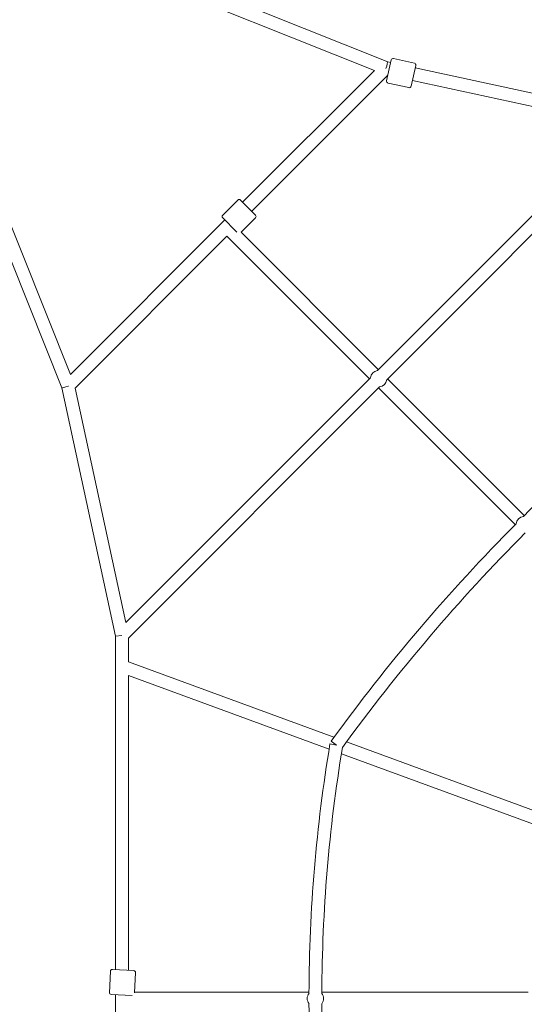
# Model space of a CAD drawing. Units: inches. Extents: x -3766 to 12418, y -12714 to 3228.
# Drawn here: x 5665 to 6371, y -5100 to -3723 of the extents above; entities that cross this region are included whole.
import ezdxf

# ---------------------------------------------------------------- set-up
doc = ezdxf.new("R2010")
doc.units = ezdxf.units.IN
doc.header["$MEASUREMENT"] = 0
doc.layers.add('Logos & Title', color=7, linetype='Continuous')

# ---------------------------------------------------------------- blocks, each defined once
blk = doc.blocks.new('block 1335')
at = {"layer": 'Logos & Title', "color": 7, "lineweight": 20, "true_color": 0xffffff}
blk.add_lwpolyline([(5808.4, -4584.5), (5799.4, -4585.4)], dxfattribs=at)
blk = doc.blocks.new('block 1336')
at = {"layer": 'Logos & Title', "color": 7, "lineweight": 20, "true_color": 0xffffff}
blk.add_open_spline([(5724.4, -4238.2), (5724.4, -4238.4), (5728.3, -4237.3), (5733.1, -4235.9), (5733.2, -4235.8), (5733.4, -4235.8), (5733.5, -4235.7)], degree=3, knots=[0, 0, 0, 0, 1, 1, 1, 2, 2, 2, 2], dxfattribs=at)
blk = doc.blocks.new('block 1340')
at = {"layer": 'Logos & Title', "color": 7, "lineweight": 20, "true_color": 0xffffff}
blk.add_lwpolyline([(6099.5, -4736.1), (6108.4, -4737.6)], dxfattribs=at)
blk = doc.blocks.new('block 1352')
at = {"layer": 'Logos & Title', "color": 7, "lineweight": 20, "true_color": 0xffffff}
blk.add_lwpolyline([(5793.4, -5086.6), (5822.7, -5087.9)], dxfattribs=at)
blk = doc.blocks.new('block 1353')
at = {"layer": 'Logos & Title', "color": 7, "lineweight": 20, "true_color": 0xffffff}
blk.add_lwpolyline([(5824.9, -5053), (5795, -5051.6)], dxfattribs=at)
blk = doc.blocks.new('block 1354')
at = {"layer": 'Logos & Title', "color": 7, "lineweight": 20, "true_color": 0xffffff}
blk.add_open_spline([(6070.2, -5085), (6066.8, -5089.2), (6066.8, -5095.3), (6070.2, -5099.5)], degree=3, dxfattribs=at)
blk = doc.blocks.new('block 1355')
at = {"layer": 'Logos & Title', "color": 7, "lineweight": 20, "true_color": 0xffffff}
blk.add_open_spline([(6088.1, -5099.5), (6091.5, -5095.2), (6091.5, -5089.2), (6088.1, -5085)], degree=3, dxfattribs=at)
blk = doc.blocks.new('block 1414')
at = {"layer": 'Logos & Title', "color": 7, "lineweight": 20, "true_color": 0xffffff}
blk.add_open_spline([(6177.8, -3791.4), (6179.3, -3786.7), (6180.4, -3782.6), (6180.3, -3782.3)], degree=3, dxfattribs=at)
blk = doc.blocks.new('block 1471')
at = {"layer": 'Logos & Title', "color": 7, "lineweight": 20, "true_color": 0xffffff}
blk.add_lwpolyline([(6101.1, -4732.3), (6108.4, -4737.6)], dxfattribs=at)
blk = doc.blocks.new('block 1474')
at = {"layer": 'Logos & Title', "color": 7, "lineweight": 20, "true_color": 0xffffff}
blk.add_lwpolyline([(6213, -3816.4), (6219.5, -3787.1)], dxfattribs=at)
blk = doc.blocks.new('block 1475')
at = {"layer": 'Logos & Title', "color": 7, "lineweight": 20, "true_color": 0xffffff}
blk.add_lwpolyline([(6185.3, -3779.5), (6178.8, -3808.8)], dxfattribs=at)
blk = doc.blocks.new('block 1476')
at = {"layer": 'Logos & Title', "color": 7, "lineweight": 20, "true_color": 0xffffff}
blk.add_lwpolyline([(5995.3, -3996.8), (5974.2, -3975.5)], dxfattribs=at)
blk = doc.blocks.new('block 1477')
at = {"layer": 'Logos & Title', "color": 7, "lineweight": 20, "true_color": 0xffffff}
blk.add_lwpolyline([(5949.3, -4000.1), (5969.3, -4020.3)], dxfattribs=at)
blk = doc.blocks.new('block 1478')
at = {"layer": 'Logos & Title', "color": 7, "lineweight": 20, "true_color": 0xffffff}
blk.add_open_spline([(6166.2, -4214), (6160.8, -4214.5), (6156.6, -4218.8), (6156, -4224.2)], degree=3, dxfattribs=at)
blk = doc.blocks.new('block 1479')
at = {"layer": 'Logos & Title', "color": 7, "lineweight": 20, "true_color": 0xffffff}
blk.add_open_spline([(6168.7, -4236.8), (6174.1, -4236.3), (6178.3, -4232), (6178.9, -4226.6)], degree=3, dxfattribs=at)
blk = doc.blocks.new('block 1480')
at = {"layer": 'Logos & Title', "color": 7, "lineweight": 20, "true_color": 0xffffff}
blk.add_open_spline([(6370.2, -4417.9), (6364.8, -4418.5), (6360.6, -4422.8), (6360, -4428.2)], degree=3, dxfattribs=at)
blk = doc.blocks.new('block 1796')
at = {"layer": 'Logos & Title', "color": 7, "lineweight": 20, "true_color": 0xffffff}
blk.add_lwpolyline([(5817.4, -5052.6), (5817.4, -4640.2)], dxfattribs=at)
blk = doc.blocks.new('block 1797')
at = {"layer": 'Logos & Title', "color": 7, "lineweight": 20, "true_color": 0xffffff}
blk.add_lwpolyline([(5817.4, -4621.5), (5817.4, -4588.2)], dxfattribs=at)
blk = doc.blocks.new('block 1799')
at = {"layer": 'Logos & Title', "color": 7, "lineweight": 20, "true_color": 0xffffff}
blk.add_lwpolyline([(5799.4, -5561.9), (5799.4, -5086.8)], dxfattribs=at)
blk = doc.blocks.new('block 1800')
at = {"layer": 'Logos & Title', "color": 7, "lineweight": 20, "true_color": 0xffffff}
blk.add_lwpolyline([(5799.4, -5051.8), (5799.4, -4585.4)], dxfattribs=at)
blk = doc.blocks.new('block 1801')
at = {"layer": 'Logos & Title', "color": 7, "lineweight": 20, "true_color": 0xffffff}
blk.add_lwpolyline([(5813.7, -4566.4), (5742.8, -4238.5)], dxfattribs=at)
blk = doc.blocks.new('block 1802')
at = {"layer": 'Logos & Title', "color": 7, "lineweight": 20, "true_color": 0xffffff}
blk.add_lwpolyline([(5799.4, -4585.4), (5724.4, -4238.2)], dxfattribs=at)
blk = doc.blocks.new('block 1803')
at = {"layer": 'Logos & Title', "color": 7, "lineweight": 20, "true_color": 0xffffff}
blk.add_lwpolyline([(5736.3, -4219.6), (5599.6, -3878)], dxfattribs=at)
blk = doc.blocks.new('block 1804')
at = {"layer": 'Logos & Title', "color": 7, "lineweight": 20, "true_color": 0xffffff}
blk.add_lwpolyline([(5724.4, -4238.2), (5582.8, -3884.6)], dxfattribs=at)
blk = doc.blocks.new('block 1818')
at = {"layer": 'Logos & Title', "color": 7, "lineweight": 20, "true_color": 0xffffff}
blk.add_open_spline([(6116.9, -4741.1), (6098.1, -4854.8), (6088.5, -4969.9), (6088.1, -5085.1)], degree=3, dxfattribs=at)
blk = doc.blocks.new('block 1819')
at = {"layer": 'Logos & Title', "color": 7, "lineweight": 20, "true_color": 0xffffff}
blk.add_open_spline([(6088.1, -5099.4), (6088.5, -5213), (6097.9, -5326.3), (6116.1, -5438.4)], degree=3, dxfattribs=at)
blk = doc.blocks.new('block 1820')
at = {"layer": 'Logos & Title', "color": 7, "lineweight": 20, "true_color": 0xffffff}
blk.add_open_spline([(6070.1, -5099.4), (6070.5, -5214), (6079.9, -5328.3), (6098.3, -5441.3)], degree=3, dxfattribs=at)
blk = doc.blocks.new('block 1821')
at = {"layer": 'Logos & Title', "color": 7, "lineweight": 20, "true_color": 0xffffff}
blk.add_open_spline([(6099.5, -4736.1), (6080.3, -4851.4), (6070.5, -4968.1), (6070.1, -5085.1)], degree=3, dxfattribs=at)
blk = doc.blocks.new('block 1842')
at = {"layer": 'Logos & Title', "color": 7, "lineweight": 20, "true_color": 0xffffff}
blk.add_open_spline([(5791, -5084), (5791, -5085.3), (5792, -5086.5), (5793.4, -5086.6)], degree=3, dxfattribs=at)
blk = doc.blocks.new('block 1843')
at = {"layer": 'Logos & Title', "color": 7, "lineweight": 20, "true_color": 0xffffff}
blk.add_lwpolyline([(5826, -5084.3), (5827.3, -5055.6)], dxfattribs=at)
blk = doc.blocks.new('block 1844')
at = {"layer": 'Logos & Title', "color": 7, "lineweight": 20, "true_color": 0xffffff}
blk.add_lwpolyline([(5791, -5084), (5792.4, -5054)], dxfattribs=at)
blk = doc.blocks.new('block 1845')
at = {"layer": 'Logos & Title', "color": 7, "lineweight": 20, "true_color": 0xffffff}
blk.add_open_spline([(5827.3, -5055.6), (5827.4, -5054.2), (5826.3, -5053), (5824.9, -5053)], degree=3, dxfattribs=at)
blk = doc.blocks.new('block 1846')
at = {"layer": 'Logos & Title', "color": 7, "lineweight": 20, "true_color": 0xffffff}
blk.add_open_spline([(5795, -5051.6), (5793.6, -5051.5), (5792.4, -5052.6), (5792.4, -5054)], degree=3, dxfattribs=at)
blk = doc.blocks.new('block 1856')
at = {"layer": 'Logos & Title', "color": 7, "lineweight": 20, "true_color": 0xffffff}
blk.add_lwpolyline([(5817.4, -4640.6), (6098.3, -4743.5)], dxfattribs=at)
blk = doc.blocks.new('block 1857')
at = {"layer": 'Logos & Title', "color": 7, "lineweight": 20, "true_color": 0xffffff}
blk.add_lwpolyline([(5817.4, -4621.4), (6105.1, -4726.8)], dxfattribs=at)
blk = doc.blocks.new('block 1858')
at = {"layer": 'Logos & Title', "color": 7, "lineweight": 20, "true_color": 0xffffff}
blk.add_lwpolyline([(6115.5, -4749.8), (6398.2, -4853.2)], dxfattribs=at)
blk = doc.blocks.new('block 1859')
at = {"layer": 'Logos & Title', "color": 7, "lineweight": 20, "true_color": 0xffffff}
blk.add_lwpolyline([(6122.7, -4733.2), (6404.8, -4836.5)], dxfattribs=at)
blk = doc.blocks.new('block 1936')
at = {"layer": 'Logos & Title', "color": 7, "lineweight": 20, "true_color": 0xffffff}
blk.add_lwpolyline([(6180.5, -3800.8), (6180.6, -3800.8)], dxfattribs=at)
blk = doc.blocks.new('block 1937')
at = {"layer": 'Logos & Title', "color": 7, "lineweight": 20, "true_color": 0xffffff}
blk.add_lwpolyline([(6214.8, -3808.2), (6508.5, -3871.6)], dxfattribs=at)
blk = doc.blocks.new('block 1938')
at = {"layer": 'Logos & Title', "color": 7, "lineweight": 20, "true_color": 0xffffff}
blk.add_lwpolyline([(6180.3, -3782.3), (6184.5, -3783.2)], dxfattribs=at)
blk = doc.blocks.new('block 1939')
at = {"layer": 'Logos & Title', "color": 7, "lineweight": 20, "true_color": 0xffffff}
blk.add_lwpolyline([(6218.7, -3790.6), (6527.5, -3857.3)], dxfattribs=at)
blk = doc.blocks.new('block 1940')
at = {"layer": 'Logos & Title', "color": 7, "lineweight": 20, "true_color": 0xffffff}
blk.add_lwpolyline([(5820.1, -3657.5), (6161.7, -3794.2)], dxfattribs=at)
blk = doc.blocks.new('block 1941')
at = {"layer": 'Logos & Title', "color": 7, "lineweight": 20, "true_color": 0xffffff}
blk.add_lwpolyline([(5826.7, -3640.8), (6180.3, -3782.3)], dxfattribs=at)
blk = doc.blocks.new('block 2036')
at = {"layer": 'Logos & Title', "color": 7, "lineweight": 20, "true_color": 0xffffff}
blk.add_lwpolyline([(5742.8, -4238.5), (5955.3, -4026)], dxfattribs=at)
blk = doc.blocks.new('block 2037')
at = {"layer": 'Logos & Title', "color": 7, "lineweight": 20, "true_color": 0xffffff}
blk.add_lwpolyline([(5989.9, -3991.4), (6180.5, -3800.8)], dxfattribs=at)
blk = doc.blocks.new('block 2038')
at = {"layer": 'Logos & Title', "color": 7, "lineweight": 20, "true_color": 0xffffff}
blk.add_lwpolyline([(5736.3, -4219.6), (5952.5, -4003.3)], dxfattribs=at)
blk = doc.blocks.new('block 2039')
at = {"layer": 'Logos & Title', "color": 7, "lineweight": 20, "true_color": 0xffffff}
blk.add_lwpolyline([(5977.3, -3978.6), (6161.6, -3794.2)], dxfattribs=at)
blk = doc.blocks.new('block 2040')
at = {"layer": 'Logos & Title', "color": 7, "lineweight": 20, "true_color": 0xffffff}
blk.add_lwpolyline([(5817.4, -4588.2), (6168.8, -4236.8)], dxfattribs=at)
blk = doc.blocks.new('block 2041')
at = {"layer": 'Logos & Title', "color": 7, "lineweight": 20, "true_color": 0xffffff}
blk.add_lwpolyline([(6178.9, -4226.7), (6528.7, -3876.8)], dxfattribs=at)
blk = doc.blocks.new('block 2042')
at = {"layer": 'Logos & Title', "color": 7, "lineweight": 20, "true_color": 0xffffff}
blk.add_lwpolyline([(5813.7, -4566.4), (6156, -4224.1)], dxfattribs=at)
blk = doc.blocks.new('block 2043')
at = {"layer": 'Logos & Title', "color": 7, "lineweight": 20, "true_color": 0xffffff}
blk.add_lwpolyline([(6166.1, -4214), (6508.5, -3871.6)], dxfattribs=at)
blk = doc.blocks.new('block 2044')
at = {"layer": 'Logos & Title', "color": 7, "lineweight": 20, "true_color": 0xffffff}
blk.add_lwpolyline([(5955.3, -4026), (6154.7, -4225.4)], dxfattribs=at)
blk = doc.blocks.new('block 2045')
at = {"layer": 'Logos & Title', "color": 7, "lineweight": 20, "true_color": 0xffffff}
blk.add_lwpolyline([(5975.1, -4020.3), (6167.4, -4212.7)], dxfattribs=at)
blk = doc.blocks.new('block 2046')
at = {"layer": 'Logos & Title', "color": 7, "lineweight": 20, "true_color": 0xffffff}
blk.add_lwpolyline([(6167.4, -4238.1), (6358.7, -4429.4)], dxfattribs=at)
blk = doc.blocks.new('block 2047')
at = {"layer": 'Logos & Title', "color": 7, "lineweight": 20, "true_color": 0xffffff}
blk.add_lwpolyline([(6180.2, -4225.4), (6371.4, -4416.7)], dxfattribs=at)
blk = doc.blocks.new('block 2051')
at = {"layer": 'Logos & Title', "color": 7, "lineweight": 20, "true_color": 0xffffff}
blk.add_open_spline([(6372.8, -4440.8), (6279.9, -4534.2), (6194.4, -4634.6), (6116.9, -4741.1)], degree=3, dxfattribs=at)
blk = doc.blocks.new('block 2052')
at = {"layer": 'Logos & Title', "color": 7, "lineweight": 20, "true_color": 0xffffff}
blk.add_open_spline([(6360, -4428.1), (6266, -4522.6), (6179.4, -4624.4), (6101.1, -4732.3)], degree=3, dxfattribs=at)
blk = doc.blocks.new('block 2053')
at = {"layer": 'Logos & Title', "color": 7, "lineweight": 20, "true_color": 0xffffff}
blk.add_open_spline([(6668.5, -4163.3), (6562.8, -4240.5), (6463, -4325.6), (6370.1, -4417.9)], degree=3, dxfattribs=at)
blk = doc.blocks.new('block 2060')
at = {"layer": 'Logos & Title', "color": 7, "lineweight": 20, "true_color": 0xffffff}
blk.add_open_spline([(6210, -3818.3), (6211.3, -3818.6), (6212.7, -3817.8), (6213, -3816.4)], degree=3, dxfattribs=at)
blk = doc.blocks.new('block 2061')
at = {"layer": 'Logos & Title', "color": 7, "lineweight": 20, "true_color": 0xffffff}
blk.add_open_spline([(6219.5, -3787.1), (6219.8, -3785.8), (6218.9, -3784.4), (6217.6, -3784.1)], degree=3, dxfattribs=at)
blk = doc.blocks.new('block 2062')
at = {"layer": 'Logos & Title', "color": 7, "lineweight": 20, "true_color": 0xffffff}
blk.add_lwpolyline([(6217.6, -3784.1), (6188.3, -3777.6)], dxfattribs=at)
blk = doc.blocks.new('block 2063')
at = {"layer": 'Logos & Title', "color": 7, "lineweight": 20, "true_color": 0xffffff}
blk.add_lwpolyline([(6210, -3818.3), (6180.7, -3811.8)], dxfattribs=at)
blk = doc.blocks.new('block 2064')
at = {"layer": 'Logos & Title', "color": 7, "lineweight": 20, "true_color": 0xffffff}
blk.add_open_spline([(6188.3, -3777.6), (6186.9, -3777.3), (6185.6, -3778.2), (6185.3, -3779.5)], degree=3, dxfattribs=at)
blk = doc.blocks.new('block 2065')
at = {"layer": 'Logos & Title', "color": 7, "lineweight": 20, "true_color": 0xffffff}
blk.add_open_spline([(6178.8, -3808.8), (6178.5, -3810.2), (6179.4, -3811.5), (6180.7, -3811.8)], degree=3, dxfattribs=at)
blk = doc.blocks.new('block 2066')
at = {"layer": 'Logos & Title', "color": 7, "lineweight": 20, "true_color": 0xffffff}
blk.add_open_spline([(5995.3, -4000.4), (5996.3, -3999.4), (5996.3, -3997.8), (5995.3, -3996.8)], degree=3, dxfattribs=at)
blk = doc.blocks.new('block 2067')
at = {"layer": 'Logos & Title', "color": 7, "lineweight": 20, "true_color": 0xffffff}
blk.add_open_spline([(5974.2, -3975.5), (5973.3, -3974.5), (5971.7, -3974.5), (5970.7, -3975.5)], degree=3, dxfattribs=at)
blk = doc.blocks.new('block 2068')
at = {"layer": 'Logos & Title', "color": 7, "lineweight": 20, "true_color": 0xffffff}
blk.add_lwpolyline([(5970.7, -3975.5), (5949.4, -3996.6)], dxfattribs=at)
blk = doc.blocks.new('block 2069')
at = {"layer": 'Logos & Title', "color": 7, "lineweight": 20, "true_color": 0xffffff}
blk.add_lwpolyline([(5995.3, -4000.4), (5975.1, -4020.4)], dxfattribs=at)
blk = doc.blocks.new('block 2070')
at = {"layer": 'Logos & Title', "color": 7, "lineweight": 20, "true_color": 0xffffff}
blk.add_open_spline([(5949.4, -3996.6), (5948.4, -3997.5), (5948.4, -3999.1), (5949.3, -4000.1)], degree=3, dxfattribs=at)
blk = doc.blocks.new('block 2122')
at = {"layer": 'Logos & Title', "color": 7, "lineweight": 20, "true_color": 0xffffff}
blk.add_lwpolyline([(6088.1, -5083.2), (6376.7, -5083.2)], dxfattribs=at)
blk = doc.blocks.new('block 2124')
at = {"layer": 'Logos & Title', "color": 7, "lineweight": 20, "true_color": 0xffffff}
blk.add_lwpolyline([(5826.1, -5083.2), (6070.1, -5083.2)], dxfattribs=at)
blk = doc.blocks.new('block 1162')
at = {"layer": 'Logos & Title'}
for name in ['block 1941', 'block 1940', 'block 1414', 'block 1475', 'block 1938', 'block 2064', 'block 2062', 'block 2061', 'block 2039', 'block 1474', 'block 1939', 'block 2037', 'block 2065', 'block 1936', 'block 2063', 'block 1937', 'block 2060', 'block 1803', 'block 2043', 'block 2041', 'block 1804', 'block 2068', 'block 2067', 'block 1476', 'block 2038', 'block 2070', 'block 1477', 'block 2069', 'block 2066', 'block 2045', 'block 2036', 'block 2044', 'block 2053', 'block 2042', 'block 1478', 'block 1479', 'block 2047', 'block 1336', 'block 1802', 'block 1801', 'block 2040', 'block 2046', 'block 1480', 'block 2052', 'block 2051', 'block 1335', 'block 1800', 'block 1797', 'block 1857', 'block 1796', 'block 1856', 'block 1821', 'block 1340', 'block 1471', 'block 1859', 'block 1818', 'block 1858', 'block 1846', 'block 1353', 'block 1845', 'block 1844', 'block 1843', 'block 1842', 'block 1352', 'block 1799', 'block 2124', 'block 1354', 'block 2122', 'block 1355', 'block 1820', 'block 1819']:
    blk.add_blockref(name, (0, 0), dxfattribs=at)

msp = doc.modelspace()

# ---------------------------------------------------------------- linework, layer by layer
at = {"layer": 'Logos & Title', "color": 95, "lineweight": 9, "true_color": 0x37b34a}
msp.add_open_spline([(-2938.9, -7290.2), (-2906.5, -7883.5), (-2663.7, -8467.4), (-2210.4, -8920.7), (-2210.4, -8920.7), (212, -11343.1), (212, -11343.1), (705.6, -11836.7), (1354.3, -12080.8), (2001.2, -12075.1), (2091, -12079.6), (2188.9, -12084.5), (2275.8, -12088.9), (2359.3, -12097.3), (2444.1, -12101.6), (2529.8, -12101.6), (3092.4, -12101.6), (3611.5, -11915.8), (4029.2, -11602.3), (4446.9, -11915.8), (4966.1, -12101.6), (5528.6, -12101.6), (5757.7, -12101.6), (5979.7, -12070.8), (6190.4, -12012.9), (6391.2, -11962.1), (6839.8, -11848.7), (7070.1, -11790.5), (7519.5, -11691.3), (7946.8, -11466.9), (8296.3, -11117.4), (8296.3, -11117.4), (10058.9, -9354.8), (10058.9, -9354.8), (10425.7, -8988), (10654.7, -8535.5), (10745.9, -8061.7), (10798, -7860.8), (10866, -7599.1), (10918.9, -7395.4), (11001.4, -7147.2), (11046.1, -6881.8), (11046.1, -6606), (11046.1, -6606), (11046.1, -3592.7), (11046.1, -3592.7), (11046.1, -3365.8), (11015.9, -3145.9), (10959, -2937), (10925.4, -2789.2), (10879.9, -2589.3), (10847.1, -2444.8), (10757.2, -1967.5), (10527.6, -1511.3), (10158.2, -1141.9), (10158.2, -1141.9), (7984.1, 1032.2), (7984.1, 1032.2), (7616.8, 1399.5), (7163.7, 1628.6), (6689.3, 1719.6), (6558.5, 1746.2), (6227.1, 1813.8), (6068.2, 1846.2), (5892.8, 1885.4), (5710.4, 1906), (5523.1, 1906), (5523.1, 1906), (2534.1, 1906), (2534.1, 1906), (2274.5, 1906), (2024.2, 1866.4), (1788.9, 1793), (1548.5, 1724.8), (1026.4, 1576.5), (880, 1535), (476.5, 1423.9), (95.4, 1209.8), (-221.7, 892.7), (-221.7, 892.7), (-1954.1, -839.7), (-1954.1, -839.7), (-2274.7, -1160.2), (-2490, -1546.2), (-2600, -1954.5), (-2648.2, -2124), (-2780.8, -2589.6), (-2849.9, -2831.9), (-2926.4, -3071.8), (-2967.7, -3327.4), (-2967.7, -3592.7), (-2967.7, -3592.7), (-2967.7, -6591.3), (-2967.7, -6591.3), (-2967.7, -6608.3), (-2967.5, -6625.3), (-2967.2, -6642.3), (-2967.2, -6642.3), (-2938.8, -7290.1), (-2938.8, -7290.1)], degree=3, knots=[0, 0, 0, 0, 1, 1, 1, 2, 2, 2, 3, 3, 3, 4, 4, 4, 5, 5, 5, 6, 6, 6, 7, 7, 7, 8, 8, 8, 9, 9, 9, 10, 10, 10, 11, 11, 11, 12, 12, 12, 13, 13, 13, 14, 14, 14, 15, 15, 15, 16, 16, 16, 17, 17, 17, 18, 18, 18, 19, 19, 19, 20, 20, 20, 21, 21, 21, 22, 22, 22, 23, 23, 23, 24, 24, 24, 25, 25, 25, 26, 26, 26, 27, 27, 27, 28, 28, 28, 29, 29, 29, 30, 30, 30, 31, 31, 31, 32, 32, 32, 33, 33, 33, 33], dxfattribs=at)
at = {"layer": 'Logos & Title', "color": 240, "lineweight": 9, "true_color": 0xec1c24}
msp.add_open_spline([(590.8, 940.5), (739.7, 1012.8), (898.7, 1067.6), (1065.2, 1102.2), (1326.1, 1178.1), (1689.7, 1283.9), (1888.3, 1341.8), (2090.3, 1408.9), (2306.4, 1445.1), (2530.9, 1445.1), (2530.9, 1445.1), (5526.6, 1445.1), (5526.6, 1445.1), (5725, 1445.1), (5974.9, 1411.7), (6131.3, 1376.3), (6267.1, 1349.6), (6371.9, 1331.5), (6490.4, 1307), (6963, 1209.3), (7333.6, 1032.1), (7658.8, 707), (7658.8, 707), (9828.6, -1462.8), (9828.6, -1462.8), (10175.4, -1809.6), (10346.9, -2248.8), (10441.4, -2703.5), (10465.5, -2816.7), (10482.8, -2920.8), (10504.4, -3022), (10529.6, -3192.2), (10565.1, -3402), (10565.1, -3596.6), (10565.1, -3596.6), (10565.1, -6598.2), (10565.1, -6598.2), (10565.1, -7157.1), (10340.4, -7663.4), (9976.4, -8031.9), (9954.7, -8053.2), (9943.3, -8064.5), (9943.3, -8064.5), (9943.3, -8064.5), (9351.8, -8647.7), (9351.8, -8647.7), (9351.8, -8647.7), (7589.2, -10410.3), (7589.2, -10410.3), (7589.2, -10410.3), (7282.8, -10717.8), (7068.2, -10933.2), (7018.9, -10990.2), (6966.6, -11044.4), (6911.4, -11095.6), (6547, -11435.7), (6057.8, -11643.8), (5520, -11643.8), (4931, -11643.8), (4400.3, -11394.2), (4027.9, -10995), (3655.6, -11394.2), (3125, -11643.8), (2536, -11643.8), (2447.8, -11643.8), (2360.9, -11638.2), (2275.7, -11627.4), (2174.3, -11622.2), (2059.1, -11616.4), (1965.1, -11611.7), (1446.8, -11609), (929.2, -11409.8), (533.7, -11014.3), (533.7, -11014.3), (-1885.2, -8595.4), (-1885.2, -8595.4), (-2220.8, -8259.7), (-2415.1, -7836.2), (-2467.9, -7398.8), (-2467.9, -7398.8), (-2475.1, -7327.2), (-2475.1, -7327.2), (-2475.1, -7327.2), (-2507.2, -6598.2), (-2507.2, -6598.2), (-2507.2, -6598.2), (-2507.2, -3596.6), (-2507.2, -3596.6), (-2507.2, -3378.7), (-2473.1, -3168.9), (-2409.8, -2972.1), (-2354.9, -2766.3), (-2270, -2447.5), (-2218.4, -2253.6), (-2152.4, -1845.6), (-1962, -1453.9), (-1647.5, -1139.3), (-1353.8, -845.6), (-992.9, -660.2), (-614.3, -583), (-582.1, -551), (-549.7, -518.6), (-517.5, -486.3), (-389.4, 143.1), (28.5, 667.1), (590.8, 940.5)], degree=3, knots=[0, 0, 0, 0, 1, 1, 1, 2, 2, 2, 3, 3, 3, 4, 4, 4, 5, 5, 5, 6, 6, 6, 7, 7, 7, 8, 8, 8, 9, 9, 9, 10, 10, 10, 11, 11, 11, 12, 12, 12, 13, 13, 13, 14, 14, 14, 15, 15, 15, 16, 16, 16, 17, 17, 17, 18, 18, 18, 19, 19, 19, 20, 20, 20, 21, 21, 21, 22, 22, 22, 23, 23, 23, 24, 24, 24, 25, 25, 25, 26, 26, 26, 27, 27, 27, 28, 28, 28, 29, 29, 29, 30, 30, 30, 31, 31, 31, 32, 32, 32, 33, 33, 33, 34, 34, 34, 35, 35, 35, 35], dxfattribs=at)

# ---------------------------------------------------------------- block references
at = {"layer": 'Logos & Title'}
msp.add_blockref('block 1162', (0, 0), dxfattribs=at)

doc.saveas('drawing.dxf')
